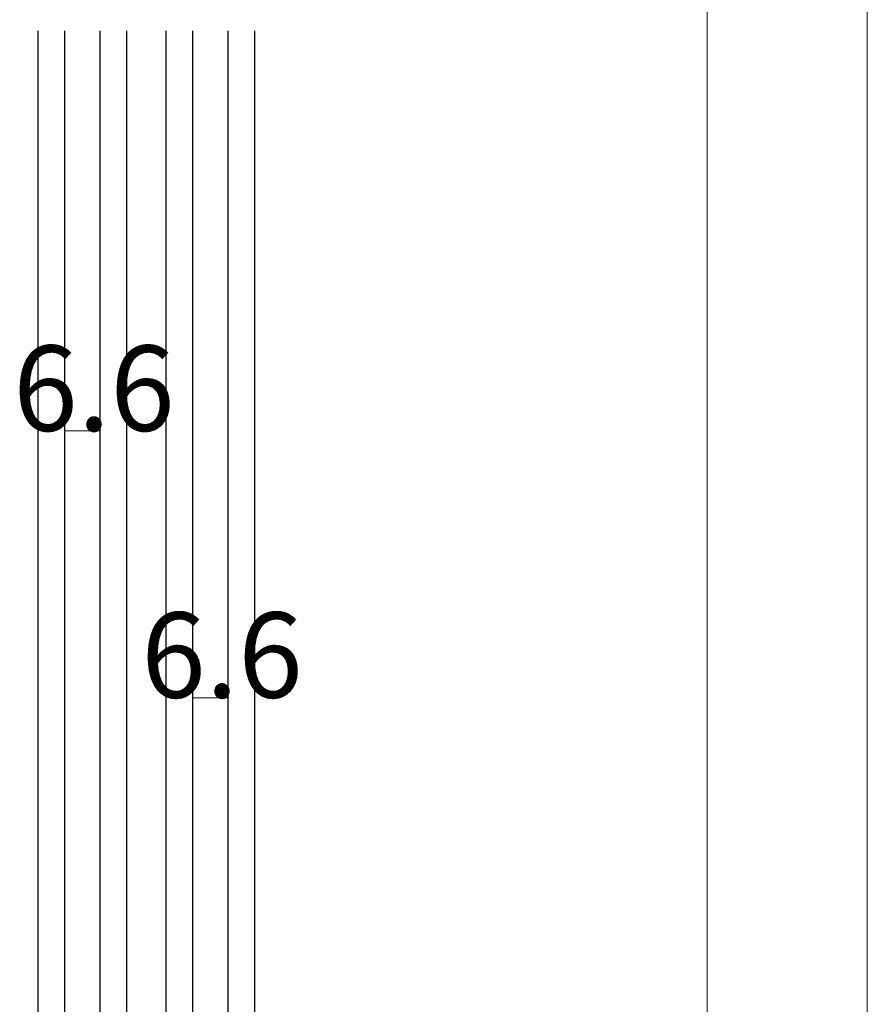
# Model space of a CAD drawing. Extents: x 0 to 1680, y -2 to 1186.
# Drawn here: x 1521 to 1680, y 414 to 599 of the extents above; entities that cross this region are included whole.
import ezdxf

# ---------------------------------------------------------------- set-up
doc = ezdxf.new("R2010")
doc.units = 0
doc.header["$LTSCALE"] = 4
doc.header["$MEASUREMENT"] = 0
for name, color, linetype, lineweight in [('_0-0_', 7, 'CONTINUOUS', 15), ('_0-2_', 7, 'CONTINUOUS', 25), ('_0-4_', 7, 'CONTINUOUS', 13)]:
    doc.layers.add(name, color=color, linetype=linetype, lineweight=lineweight)

msp = doc.modelspace()

# ---------------------------------------------------------------- linework, layer by layer
at = {"layer": '_0-0_', "color": 0, "linetype": 'Continuous'}
for p, q in [((1680, 1186), (1680, 2)), ((1650, 32), (1650, 1156))]:
    msp.add_line(p, q, dxfattribs=at)
at = {"layer": '_0-2_', "color": 132, "linetype": 'Continuous'}
for p, q in [((1524.6, 304.5), (1524.6, 596.5)), ((1529.6, 304.5), (1529.6, 596.5)), ((1536.2, 304.5), (1536.2, 596.5)), ((1541.2, 304.5), (1541.2, 596.5)), ((1548.6, 304.5), (1548.6, 596.5)), ((1553.6, 304.5), (1553.6, 596.5)), ((1560.2, 304.5), (1560.2, 596.5)), ((1565.2, 304.5), (1565.2, 596.5))]:
    msp.add_line(p, q, dxfattribs=at)
at = {"layer": '_0-4_', "color": 7, "linetype": 'Continuous'}
for p, q in [((1529.6, 521.5), (1529.6, 496.5)), ((1536.2, 521.5), (1536.2, 496.5)), ((1553.6, 471.5), (1553.6, 446.5)), ((1560.2, 471.5), (1560.2, 446.5))]:
    msp.add_line(p, q, dxfattribs=at)
at = {"layer": '_0-4_', "color": 132, "linetype": 'Continuous'}
for p, q in [((1529.6, 521.5), (1536.2, 521.5)), ((1553.6, 471.5), (1560.2, 471.5))]:
    msp.add_line(p, q, dxfattribs=at)
at = {"layer": '_0-4_', "color": 132}
for p in [(1529.6, 521.5), (1536.2, 521.5), (1553.6, 471.5), (1560.2, 471.5)]:
    msp.add_point(p, dxfattribs=at)

# ---------------------------------------------------------------- texts
at = {"layer": '_0-4_', "color": 7}
for p in [(1519.9, 521.5), (1543.9, 471.5)]:
    msp.add_text('6.6', height=16, dxfattribs=at).set_placement(p)

doc.saveas('drawing.dxf')
